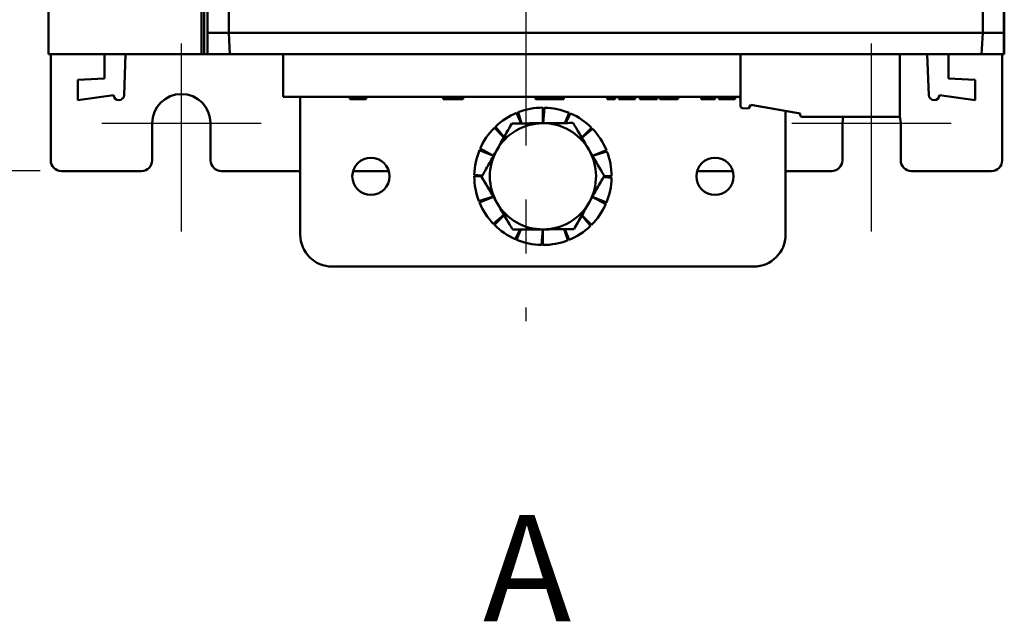
# Model space of a CAD drawing. Units: millimetres. Extents: x 2850 to 3474, y 513 to 933.
# Drawn here: x 2900 to 2946, y 733 to 761 of the extents above; entities that cross this region are included whole.
import ezdxf

# ---------------------------------------------------------------- set-up
doc = ezdxf.new("R2010")
doc.units = ezdxf.units.MM
doc.linetypes.add('CENTER', pattern=[10.16, 6.35, -1.27, 1.27, -1.27])
for name, color, linetype, lineweight in [('main', 5, 'Continuous', 50), ('text', 7, 'Continuous', 25), ('ОСЕВЫЕ', 1, 'CENTER', 25), ('РАЗМЕРЫ', 7, 'Continuous', 25)]:
    doc.layers.add(name, color=color, linetype=linetype, lineweight=lineweight)
doc.styles.add('GOST', font='Gost.shx', dxfattribs={"width": 0.8, "oblique": 15, "height": 2.5})
doc.dimstyles.get("Standard").update_dxf_attribs({"dimtxt": 3.5, "dimasz": 4, "dimexe": 1.25, "dimexo": 1, "dimgap": 1, "dimtad": 1, "dimrnd": 0.5, "dimtxsty": 'GOST', "dimcen": 0.09, "dimclrd": 256, "dimclrt": 256, "dimadec": 0, "dimazin": 2, "dimtfac": 1, "dimtdec": 1, "dimtmove": 0, "dimatfit": 1, "dimfxl": 0, "dimtolj": 1, "dimtzin": 0, "dimlwd": -1, "dimlwe": -1, "dimarcsym": 0})

# ---------------------------------------------------------------- blocks, each defined once
blk = doc.blocks.new('*D883')
at = {"layer": 'Defpoints', "color": 0}
for p in [(2891.388, 867.871), (2901.388, 867.871), (2901.988, 754.371)]:
    blk.add_point(p, dxfattribs=at)
at = {"layer": 'РАЗМЕРЫ', "color": 0}
for p, q in [((2900.388, 867.871), (2890.138, 867.871)), ((2900.988, 754.371), (2890.138, 754.371))]:
    blk.add_line(p, q, dxfattribs=at)
at = {"layer": 'РАЗМЕРЫ'}
blk.add_line((2891.388, 758.371), (2891.388, 863.871), dxfattribs=at)
for points in [[(2892.055, 863.871), (2890.722, 863.871), (2891.388, 867.871)], [(2890.722, 758.371), (2892.055, 758.371), (2891.388, 754.371)]]:
    blk.add_solid(points, dxfattribs=at)
at = {"layer": 'РАЗМЕРЫ', "insert": (2889.138, 811.121), "char_height": 2.5, "attachment_point": 5, "rotation": 90, "style": 'GOST'}
blk.add_mtext('\\A1;227', dxfattribs=at)

msp = doc.modelspace()

# ---------------------------------------------------------------- linework, layer by layer
at = {"layer": 'main'}
for p, q in [((2901.3885, 759.8706), (2901.3885, 856.1795)), ((2908.5885, 759.8706), (2908.5885, 856.1267)), ((2908.7121, 759.8706), (2908.7121, 856.3039)), ((2908.8696, 811.3625), (2908.8696, 760.8706)), ((2946.3696, 811.3625), (2946.3696, 760.8706)), ((2946.3885, 759.8706), (2946.3885, 810.4289)), ((2909.8696, 762.1206), (2909.8696, 760.8706)), ((2945.3696, 762.1206), (2945.3696, 760.8706)), ((2908.8696, 760.8706), (2909.8696, 760.8706)), ((2908.8696, 759.8706), (2908.8696, 760.8706)), ((2909.8696, 760.8706), (2945.3696, 760.8706)), ((2909.8696, 760.8706), (2909.926, 759.8706)), ((2945.3696, 760.8706), (2945.3131, 759.8706)), ((2945.3696, 760.8706), (2946.3696, 760.8706)), ((2946.3696, 760.8706), (2946.3696, 759.8706)), ((2901.3885, 759.8706), (2908.5885, 759.8706)), ((2901.4885, 754.8706), (2901.4885, 759.8706)), ((2904.0135, 759.8706), (2904.0135, 758.7199)), ((2904.9449, 757.9477), (2905.0135, 759.8706)), ((2908.5885, 759.8706), (2908.7121, 759.8706)), ((2908.7121, 759.8706), (2908.8696, 759.8706)), ((2909.926, 759.8706), (2908.8696, 759.8706)), ((2945.3131, 759.8706), (2909.926, 759.8706)), ((2912.4385, 757.8706), (2912.4385, 759.8706)), ((2933.9733, 759.8706), (2933.9733, 757.4227)), ((2941.4733, 756.9206), (2941.4733, 759.8706)), ((2942.7635, 759.8706), (2942.8321, 757.9477)), ((2943.7635, 758.7199), (2943.7635, 759.8706)), ((2946.3696, 759.8706), (2945.3131, 759.8706)), ((2946.2885, 759.8706), (2946.2885, 754.8706)), ((2946.3696, 759.8706), (2946.3885, 759.8706)), ((2904.0135, 758.7199), (2902.7618, 758.6566)), ((2902.7618, 758.6566), (2902.7618, 757.7066)), ((2945.0152, 758.6566), (2943.7635, 758.7199)), ((2945.0152, 757.7066), (2945.0152, 758.6566)), ((2902.7618, 757.7066), (2904.4454, 757.9442)), ((2933.9733, 757.8706), (2912.4385, 757.8706)), ((2913.2385, 751.3706), (2913.2385, 757.8706)), ((2915.5693, 757.7456), (2915.5693, 757.8706)), ((2915.5693, 757.7456), (2915.6975, 757.7456)), ((2915.6975, 757.7456), (2915.6975, 757.8706)), ((2915.9449, 757.7456), (2915.9449, 757.8706)), ((2916.2103, 757.7456), (2916.2103, 757.8706)), ((2916.2103, 757.7456), (2916.3385, 757.7456)), ((2916.3385, 757.7456), (2916.3385, 757.8706)), ((2919.9726, 757.7456), (2919.9726, 757.8706)), ((2919.9726, 757.7456), (2920.1131, 757.7456)), ((2920.1131, 757.7456), (2920.1131, 757.8706)), ((2920.1131, 757.7456), (2920.3863, 757.7456)), ((2920.4416, 757.7456), (2920.4416, 757.8706)), ((2920.4962, 757.7456), (2920.7701, 757.7456)), ((2920.7701, 757.7456), (2920.7701, 757.8706)), ((2920.7701, 757.7456), (2920.9106, 757.7456)), ((2920.9106, 757.7456), (2920.9106, 757.8706)), ((2924.3173, 757.7456), (2924.3173, 757.8706)), ((2924.3173, 757.7456), (2924.45, 757.7456)), ((2924.45, 757.7456), (2924.45, 757.8706)), ((2924.45, 757.7456), (2924.6, 757.7456)), ((2924.6458, 757.7456), (2924.6458, 757.8706)), ((2924.6991, 757.7456), (2924.9009, 757.7456)), ((2924.9009, 757.7456), (2924.9009, 757.8706)), ((2924.9009, 757.7456), (2925.063, 757.7456)), ((2925.063, 757.7456), (2925.063, 757.8706)), ((2925.063, 757.7456), (2925.2127, 757.7456)), ((2925.2127, 757.7456), (2925.2127, 757.8706)), ((2925.3189, 757.7456), (2925.3189, 757.8706)), ((2925.3657, 757.7456), (2925.5149, 757.7456)), ((2925.5149, 757.7456), (2925.5149, 757.8706)), ((2925.5149, 757.7456), (2925.6474, 757.7456)), ((2925.6474, 757.7456), (2925.6474, 757.8706)), ((2927.6853, 757.7456), (2927.6853, 757.8706)), ((2927.6853, 757.7456), (2928.0699, 757.7456)), ((2928.0699, 757.7456), (2928.0699, 757.8706)), ((2928.2302, 757.7456), (2928.2302, 757.8706)), ((2928.2302, 757.7456), (2928.3584, 757.7456)), ((2928.3584, 757.7456), (2928.3584, 757.8706)), ((2928.6058, 757.7456), (2928.6058, 757.8706)), ((2928.8712, 757.7456), (2928.8712, 757.8706)), ((2928.8712, 757.7456), (2928.9994, 757.7456)), ((2928.9994, 757.7456), (2928.9994, 757.8706)), ((2929.2238, 757.7456), (2929.2238, 757.8706)), ((2929.2238, 757.7456), (2929.5643, 757.7456)), ((2929.7403, 757.7456), (2929.7403, 757.8706)), ((2929.8853, 757.7456), (2929.8853, 757.8706)), ((2930.0411, 757.7456), (2930.0411, 757.8706)), ((2930.1693, 757.7456), (2930.1693, 757.8706)), ((2930.6318, 757.7456), (2930.6318, 757.8706)), ((2931.0186, 757.7456), (2931.0186, 757.8706)), ((2931.0347, 757.7456), (2931.0347, 757.8706)), ((2932.1166, 757.7456), (2932.1166, 757.8706)), ((2932.1166, 757.7456), (2932.389, 757.7456)), ((2932.389, 757.7456), (2932.389, 757.8706)), ((2932.389, 757.7456), (2932.5012, 757.7456)), ((2932.5012, 757.7456), (2932.5012, 757.8706)), ((2932.5012, 757.7456), (2932.7736, 757.7456)), ((2932.7736, 757.7456), (2932.7736, 757.8706)), ((2932.9499, 757.7456), (2932.9499, 757.8706)), ((2932.9499, 757.7456), (2933.0781, 757.7456)), ((2933.0781, 757.7456), (2933.0781, 757.8706)), ((2933.3255, 757.7456), (2933.3255, 757.8706)), ((2933.5909, 757.7456), (2933.5909, 757.8706)), ((2933.5909, 757.7456), (2933.7191, 757.7456)), ((2933.7191, 757.7456), (2933.7191, 757.8706)), ((2933.9435, 757.7456), (2933.9435, 757.8706)), ((2933.9435, 757.7456), (2933.9733, 757.7456)), ((2943.3316, 757.9442), (2945.0152, 757.7066)), ((2923.4263, 757.1074), (2923.6315, 756.6121)), ((2923.4949, 757.1349), (2923.4643, 757.0157)), ((2923.6579, 756.6123), (2923.4949, 757.1349)), ((2924.6635, 757.3535), (2924.6635, 756.6207)), ((2924.7374, 757.3526), (2924.6635, 757.2543)), ((2924.6711, 756.6208), (2924.7374, 757.3526)), ((2925.9006, 757.1074), (2925.7026, 756.6294)), ((2934.069, 757.3228), (2934.3483, 757.3106)), ((2934.3483, 757.3106), (2934.4466, 757.4809)), ((2934.4466, 757.4809), (2936.7733, 757.0706)), ((2936.0885, 757.1914), (2936.0885, 751.3706)), ((2925.7332, 756.6296), (2925.9686, 757.0783)), ((2925.9686, 757.0783), (2925.8627, 757.0157)), ((2936.7733, 757.0706), (2936.7733, 757.0206)), ((2936.8733, 756.9206), (2941.4733, 756.9206)), ((2938.7966, 756.9206), (2938.7635, 756.6206)), ((2941.5135, 756.6206), (2941.4733, 756.9505)), ((2906.2635, 756.6206), (2906.2635, 754.8706)), ((2909.0135, 754.8706), (2909.0135, 756.6206)), ((2922.3775, 756.4066), (2922.8292, 755.9549)), ((2922.8376, 755.9698), (2922.4304, 756.4582)), ((2922.4304, 756.4582), (2922.4476, 756.3364)), ((2926.9494, 756.4066), (2926.4896, 755.9467)), ((2926.4973, 755.9336), (2927.0011, 756.3537)), ((2927.0011, 756.3537), (2926.8793, 756.3364)), ((2938.7635, 756.6206), (2938.7635, 754.8706)), ((2941.5135, 754.8706), (2941.5135, 756.6206)), ((2921.6767, 755.3578), (2922.3363, 755.0845)), ((2922.3409, 755.0926), (2921.7058, 755.4257)), ((2921.7058, 755.4257), (2921.7684, 755.3198)), ((2927.6502, 755.3578), (2926.9958, 755.0867)), ((2927.0008, 755.078), (2927.6777, 755.2892)), ((2927.6777, 755.2892), (2927.5586, 755.3198)), ((2905.7635, 754.3706), (2901.9885, 754.3706)), ((2913.2385, 754.3706), (2909.5135, 754.3706)), ((2917.402, 754.3706), (2915.725, 754.3706)), ((2933.602, 754.3706), (2931.925, 754.3706)), ((2938.2635, 754.3706), (2936.0885, 754.3706)), ((2945.7885, 754.3706), (2942.0135, 754.3706)), ((2921.4306, 754.1206), (2921.781, 754.1206)), ((2921.7824, 754.1627), (2921.4315, 754.1945)), ((2921.4315, 754.1945), (2921.5298, 754.1206)), ((2927.5446, 754.0785), (2927.8955, 754.0467)), ((2927.8963, 754.1206), (2927.546, 754.1206)), ((2927.8955, 754.0467), (2927.7971, 754.1206)), ((2922.3261, 753.1632), (2921.6492, 752.952)), ((2921.6492, 752.952), (2921.7684, 752.9214)), ((2921.6767, 752.8835), (2922.3312, 753.1546)), ((2926.9861, 753.1486), (2927.6212, 752.8155)), ((2927.6502, 752.8835), (2926.9906, 753.1567)), ((2927.6212, 752.8155), (2927.5586, 752.9214)), ((2922.8297, 752.3076), (2922.3259, 751.8875)), ((2922.3775, 751.8346), (2922.8374, 752.2945)), ((2926.4893, 752.2714), (2926.8966, 751.783)), ((2926.9494, 751.8346), (2926.4978, 752.2863)), ((2922.3259, 751.8875), (2922.4476, 751.9048)), ((2923.5937, 751.6116), (2923.3584, 751.1629)), ((2923.4263, 751.1339), (2923.6243, 751.6118)), ((2924.6559, 751.6205), (2924.5896, 750.8886)), ((2924.6635, 750.8878), (2924.6635, 751.6205)), ((2925.6691, 751.6289), (2925.8321, 751.1064)), ((2925.9006, 751.1339), (2925.6955, 751.6291)), ((2926.8966, 751.783), (2926.8793, 751.9048)), ((2923.3584, 751.1629), (2923.4643, 751.2255)), ((2925.8321, 751.1064), (2925.8627, 751.2255)), ((2924.5896, 750.8886), (2924.6635, 750.9869)), ((2934.5885, 749.8706), (2914.7385, 749.8706))]:
    msp.add_line(p, q, dxfattribs=at)
for centre in [(2916.5635, 754.1206), (2932.7635, 754.1206)]:
    msp.add_circle(centre, 0.875, dxfattribs=at)
for centre, radius, start, end in [((2904.6951, 757.9566), 0.25, 182.86241, 357.9576), ((2907.6385, 756.6206), 1.375, 0, 180), ((2943.0819, 757.9566), 0.25, 182.0424, 357.13759), ((2924.6635, 754.1206), 3.2328, 112.5, 133.69058), ((2924.6635, 754.1206), 3.2328, 90, 111.19058), ((2924.6635, 754.1206), 3.2328, 67.5, 88.69058), ((2934.0733, 757.4227), 0.1, 180, 267.5), ((2924.6635, 754.1206), 3.2328, 45, 66.19058), ((2936.8733, 757.0206), 0.1, 180, 270), ((2924.6635, 754.1206), 3.2328, 135, 156.19058), ((2924.6635, 754.1206), 2.5, 90.47832, 150.47832), ((2924.6635, 754.1206), 2.5, 30.47832, 90.47832), ((2924.6635, 754.1206), 3.2328, 22.5, 43.69058), ((2924.6635, 754.1206), 3.2328, 157.5, 178.69058), ((2924.6635, 754.1206), 2.5, 150.47832, 210.47832), ((2924.6635, 754.1206), 2.5, 330.47832, 30.47832), ((2924.6635, 754.1206), 3.2328, 0, 21.19058), ((2901.9885, 754.8706), 0.5, 180, 270), ((2905.7635, 754.8706), 0.5, 270, 0), ((2909.5135, 754.8706), 0.5, 180, 270), ((2938.2635, 754.8706), 0.5, 270, 0), ((2942.0135, 754.8706), 0.5, 180, 270), ((2945.7885, 754.8706), 0.5, 270, 0), ((2924.6635, 754.1206), 3.2328, 180, 201.19058), ((2924.6635, 754.1206), 3.2328, 337.5, 358.69058), ((2924.6635, 754.1206), 3.2328, 202.5, 223.69058), ((2924.6635, 754.1206), 2.5, 210.47832, 270.47832), ((2924.6635, 754.1206), 2.5, 270.47832, 330.47832), ((2924.6635, 754.1206), 3.2328, 315, 336.19058), ((2924.6635, 754.1206), 3.2328, 225, 246.19058), ((2924.6635, 754.1206), 3.2328, 292.5, 313.69058), ((2914.7385, 751.3706), 1.5, 180, 270), ((2924.6635, 754.1206), 3.2328, 247.5, 268.69058), ((2924.6635, 754.1206), 3.2328, 270, 291.19058), ((2934.5885, 751.3706), 1.5, 270, 0)]:
    msp.add_arc(centre, radius, start, end, dxfattribs=at)
for points, knots in [([(2915.6975, 757.7456), (2915.6975, 757.7456), (2915.6975, 757.7456), (2915.699, 757.7456), (2915.7004, 757.7456), (2915.7033, 757.7456), (2915.7065, 757.7456), (2915.7104, 757.7456), (2915.7154, 757.7456), (2915.7225, 757.7456), (2915.7341, 757.7456), (2915.7527, 757.7456), (2915.7753, 757.7456), (2915.8024, 757.7456), (2915.8333, 757.7456), (2915.8678, 757.7456), (2915.9053, 757.7456), (2915.9314, 757.7456), (2915.9449, 757.7456)], [0, 0, 0, 0, 0.0726891, 0.1402589, 0.2031841, 0.2615626, 0.3149037, 0.3633217, 0.407473, 0.4468342, 0.5188531, 0.5867363, 0.6530246, 0.7188953, 0.7853278, 0.8534421, 0.9243532, 1, 1, 1, 1]), ([(2915.9449, 757.7456), (2915.9564, 757.7456), (2915.9787, 757.7456), (2916.0109, 757.7456), (2916.0404, 757.7456), (2916.0676, 757.7456), (2916.0919, 757.7456), (2916.1139, 757.7456), (2916.1331, 757.7456), (2916.1502, 757.7456), (2916.1646, 757.7456), (2916.177, 757.7456), (2916.1874, 757.7456), (2916.1957, 757.7456), (2916.2025, 757.7456), (2916.2071, 757.7456), (2916.2098, 757.7456), (2916.2101, 757.7456), (2916.2103, 757.7456)], [0, 0, 0, 0, 0.0626297, 0.1210801, 0.1754388, 0.2269291, 0.2752093, 0.3221349, 0.3677873, 0.4134397, 0.4621399, 0.5169414, 0.5780399, 0.6464704, 0.7227475, 0.8070939, 0.8992977, 1, 1, 1, 1]), ([(2920.3863, 757.7456), (2920.3916, 757.7456), (2920.402, 757.7456), (2920.4166, 757.7456), (2920.4298, 757.7456), (2920.4377, 757.7456), (2920.4416, 757.7456)], [0, 0, 0, 0, 0.2645861, 0.5183118, 0.7646825, 1, 1, 1, 1]), ([(2920.4416, 757.7456), (2920.4498, 757.7456), (2920.4664, 757.7456), (2920.4862, 757.7456), (2920.4962, 757.7456)], [0, 0, 0, 0, 0.4978117, 1, 1, 1, 1]), ([(2924.6, 757.7456), (2924.6076, 757.7456), (2924.6229, 757.7456), (2924.6382, 757.7456), (2924.6458, 757.7456)], [0, 0, 0, 0, 0.5034585, 1, 1, 1, 1]), ([(2924.6458, 757.7456), (2924.6495, 757.7456), (2924.6565, 757.7456), (2924.6658, 757.7456), (2924.6744, 757.7456), (2924.6818, 757.7456), (2924.6876, 757.7456), (2924.6928, 757.7456), (2924.6962, 757.7456), (2924.6983, 757.7456), (2924.6991, 757.7456)], [0, 0, 0, 0, 0.2047718, 0.3869838, 0.546078, 0.681807, 0.795224, 0.8865804, 0.9543218, 1, 1, 1, 1]), ([(2925.2127, 757.7456), (2925.2241, 757.7456), (2925.2466, 757.7456), (2925.2751, 757.7456), (2925.2998, 757.7456), (2925.3126, 757.7456), (2925.3189, 757.7456)], [0, 0, 0, 0, 0.258066, 0.5109023, 0.7577519, 1, 1, 1, 1]), ([(2925.3189, 757.7456), (2925.3222, 757.7456), (2925.3292, 757.7456), (2925.3405, 757.7456), (2925.3528, 757.7456), (2925.3613, 757.7456), (2925.3657, 757.7456)], [0, 0, 0, 0, 0.2138682, 0.4522258, 0.7139545, 1, 1, 1, 1]), ([(2928.3584, 757.7456), (2928.3584, 757.7456), (2928.3584, 757.7456), (2928.3598, 757.7456), (2928.3613, 757.7456), (2928.3642, 757.7456), (2928.3674, 757.7456), (2928.3712, 757.7456), (2928.3763, 757.7456), (2928.3834, 757.7456), (2928.395, 757.7456), (2928.4135, 757.7456), (2928.4362, 757.7456), (2928.4633, 757.7456), (2928.4941, 757.7456), (2928.5286, 757.7456), (2928.5662, 757.7456), (2928.5923, 757.7456), (2928.6058, 757.7456)], [0, 0, 0, 0, 0.0726891, 0.1402589, 0.2031841, 0.2615626, 0.3149037, 0.3633217, 0.407473, 0.4468342, 0.5188531, 0.5867363, 0.6530246, 0.7188953, 0.7853278, 0.8534421, 0.9243532, 1, 1, 1, 1]), ([(2928.6058, 757.7456), (2928.6173, 757.7456), (2928.6396, 757.7456), (2928.6717, 757.7456), (2928.7013, 757.7456), (2928.7284, 757.7456), (2928.7528, 757.7456), (2928.7747, 757.7456), (2928.794, 757.7456), (2928.811, 757.7456), (2928.8255, 757.7456), (2928.8379, 757.7456), (2928.8483, 757.7456), (2928.8566, 757.7456), (2928.8633, 757.7456), (2928.8679, 757.7456), (2928.8706, 757.7456), (2928.871, 757.7456), (2928.8712, 757.7456)], [0, 0, 0, 0, 0.0626297, 0.1210801, 0.1754388, 0.2269291, 0.2752093, 0.3221349, 0.3677873, 0.4134397, 0.4621399, 0.5169414, 0.5780399, 0.6464704, 0.7227475, 0.8070939, 0.8992977, 1, 1, 1, 1]), ([(2929.5643, 757.7456), (2929.5824, 757.7456), (2929.6164, 757.7456), (2929.6638, 757.7456), (2929.7047, 757.7456), (2929.7291, 757.7456), (2929.7403, 757.7456)], [0, 0, 0, 0, 0.3062108, 0.5735959, 0.8042548, 1, 1, 1, 1]), ([(2929.7403, 757.7456), (2929.7541, 757.7456), (2929.7814, 757.7456), (2929.8195, 757.7456), (2929.8547, 757.7456), (2929.8751, 757.7456), (2929.8853, 757.7456)], [0, 0, 0, 0, 0.251847, 0.499434, 0.7482075, 1, 1, 1, 1]), ([(2929.8853, 757.7456), (2929.8918, 757.7456), (2929.9048, 757.7456), (2929.9221, 757.7456), (2929.9387, 757.7456), (2929.9541, 757.7456), (2929.968, 757.7456), (2929.9809, 757.7456), (2929.9924, 757.7456), (2930.0061, 757.7456), (2930.0205, 757.7456), (2930.0323, 757.7456), (2930.0397, 757.7456), (2930.0406, 757.7456), (2930.0411, 757.7456)], [0, 0, 0, 0, 0.0525948, 0.105937, 0.1600822, 0.2149402, 0.2715058, 0.3291563, 0.3884782, 0.4496356, 0.5767867, 0.7101357, 0.8509932, 1, 1, 1, 1]), ([(2930.1693, 757.7456), (2930.1695, 757.7456), (2930.1699, 757.7456), (2930.1727, 757.7456), (2930.1772, 757.7456), (2930.1834, 757.7456), (2930.1916, 757.7456), (2930.2017, 757.7456), (2930.2134, 757.7456), (2930.2271, 757.7456), (2930.2427, 757.7456), (2930.2593, 757.7456), (2930.278, 757.7456), (2930.298, 757.7456), (2930.3195, 757.7456), (2930.343, 757.7456), (2930.3675, 757.7456), (2930.3938, 757.7456), (2930.4211, 757.7456), (2930.4491, 757.7456), (2930.4779, 757.7456), (2930.5074, 757.7456), (2930.5375, 757.7456), (2930.5683, 757.7456), (2930.5998, 757.7456), (2930.6211, 757.7456), (2930.6318, 757.7456)], [0, 0, 0, 0, 0.0542558, 0.1071654, 0.1582424, 0.2075808, 0.2559001, 0.302708, 0.348403, 0.3932119, 0.4369251, 0.4789324, 0.5196691, 0.5594296, 0.5981779, 0.636337, 0.6739399, 0.7114538, 0.7484371, 0.7848473, 0.820502, 0.8562606, 0.8917916, 0.9272354, 0.963429, 1, 1, 1, 1]), ([(2930.6318, 757.7456), (2930.6438, 757.7456), (2930.6675, 757.7456), (2930.7022, 757.7456), (2930.7353, 757.7456), (2930.7672, 757.7456), (2930.7974, 757.7456), (2930.8264, 757.7456), (2930.8536, 757.7456), (2930.8795, 757.7456), (2930.9034, 757.7456), (2930.9259, 757.7456), (2930.9459, 757.7456), (2930.9648, 757.7456), (2930.9812, 757.7456), (2930.9957, 757.7456), (2931.0086, 757.7456), (2931.0152, 757.7456), (2931.0186, 757.7456)], [0, 0, 0, 0, 0.0624107, 0.1226752, 0.1812931, 0.238671, 0.2960489, 0.3528751, 0.4109159, 0.4698623, 0.5298899, 0.590826, 0.6535199, 0.7175442, 0.7841762, 0.8530105, 0.9249055, 1, 1, 1, 1]), ([(2933.0781, 757.7456), (2933.0781, 757.7456), (2933.0781, 757.7456), (2933.0796, 757.7456), (2933.081, 757.7456), (2933.0839, 757.7456), (2933.0871, 757.7456), (2933.091, 757.7456), (2933.096, 757.7456), (2933.1031, 757.7456), (2933.1147, 757.7456), (2933.1333, 757.7456), (2933.1559, 757.7456), (2933.183, 757.7456), (2933.2139, 757.7456), (2933.2484, 757.7456), (2933.2859, 757.7456), (2933.312, 757.7456), (2933.3255, 757.7456)], [0, 0, 0, 0, 0.0726891, 0.1402589, 0.2031841, 0.2615626, 0.3149037, 0.3633217, 0.407473, 0.4468342, 0.5188531, 0.5867363, 0.6530246, 0.7188953, 0.7853278, 0.8534421, 0.9243532, 1, 1, 1, 1]), ([(2933.3255, 757.7456), (2933.337, 757.7456), (2933.3593, 757.7456), (2933.3915, 757.7456), (2933.421, 757.7456), (2933.4482, 757.7456), (2933.4725, 757.7456), (2933.4945, 757.7456), (2933.5137, 757.7456), (2933.5308, 757.7456), (2933.5452, 757.7456), (2933.5576, 757.7456), (2933.568, 757.7456), (2933.5763, 757.7456), (2933.5831, 757.7456), (2933.5877, 757.7456), (2933.5904, 757.7456), (2933.5907, 757.7456), (2933.5909, 757.7456)], [0, 0, 0, 0, 0.0626297, 0.1210801, 0.1754388, 0.2269291, 0.2752093, 0.3221349, 0.3677873, 0.4134397, 0.4621399, 0.5169414, 0.5780399, 0.6464704, 0.7227475, 0.8070939, 0.8992977, 1, 1, 1, 1]), ([(2923.1993, 756.6085), (2923.0838, 756.4045), (2922.8506, 755.9928), (2922.6097, 755.5672), (2922.4881, 755.3525)], [0, 0, 0, 0, 0.4954583, 1, 1, 1, 1]), ([(2924.6426, 756.6205), (2924.6084, 756.6202), (2924.3493, 756.6181), (2923.8609, 756.614), (2923.4212, 756.6103), (2923.1993, 756.6085)], [0, 0, 0, 0, 0.0700629, 0.5307697, 1, 1, 1, 1]), ([(2926.0859, 756.6326), (2925.8515, 756.6306), (2925.3784, 756.6267), (2924.8894, 756.6226), (2924.6426, 756.6205)], [0, 0, 0, 0, 0.495458, 1, 1, 1, 1]), ([(2926.818, 755.3886), (2926.7606, 755.4862), (2926.5129, 755.9071), (2926.2714, 756.3174), (2926.0859, 756.6326)], [0, 0, 0, 0, 0.2318493, 1, 1, 1, 1]), ([(2922.4881, 755.3525), (2922.4712, 755.3227), (2922.3435, 755.0973), (2922.1028, 754.6722), (2921.8862, 754.2896), (2921.7768, 754.0965)], [0, 0, 0, 0, 0.070063, 0.5307705, 1, 1, 1, 1]), ([(2927.5501, 754.1447), (2927.4998, 754.2302), (2927.2615, 754.6352), (2927.0136, 755.0564), (2926.818, 755.3886)], [0, 0, 0, 0, 0.2110004, 1, 1, 1, 1]), ([(2921.7768, 754.0965), (2921.9623, 753.7814), (2922.2038, 753.3711), (2922.4515, 752.9502), (2922.5089, 752.8526)], [0, 0, 0, 0, 0.7681507, 1, 1, 1, 1]), ([(2926.8389, 752.8887), (2926.8558, 752.9185), (2926.9834, 753.1439), (2927.2241, 753.569), (2927.4408, 753.9516), (2927.5501, 754.1447)], [0, 0, 0, 0, 0.070063, 0.5307705, 1, 1, 1, 1]), ([(2922.5089, 752.8526), (2922.7045, 752.5203), (2922.9523, 752.0991), (2923.1907, 751.6941), (2923.241, 751.6086)], [0, 0, 0, 0, 0.7889988, 1, 1, 1, 1]), ([(2926.1277, 751.6327), (2926.2432, 751.8367), (2926.4763, 752.2484), (2926.7173, 752.674), (2926.8389, 752.8887)], [0, 0, 0, 0, 0.4954578, 1, 1, 1, 1]), ([(2923.241, 751.6086), (2923.4754, 751.6106), (2923.9485, 751.6146), (2924.4376, 751.6186), (2924.6844, 751.6207)], [0, 0, 0, 0, 0.49545797, 1, 1, 1, 1]), ([(2924.6844, 751.6207), (2924.7186, 751.621), (2924.9776, 751.6231), (2925.4661, 751.6272), (2925.9058, 751.6309), (2926.1277, 751.6327)], [0, 0, 0, 0, 0.07006299, 0.53077037, 1, 1, 1, 1])]:
    msp.add_open_spline(points, degree=3, knots=knots, dxfattribs=at)
at = {"layer": 'ОСЕВЫЕ', "ltscale": 2}
for p, q in [((2923.8639, 869.8706), (2923.8639, 747.3042)), ((2907.6385, 751.5206), (2907.6385, 760.3706)), ((2940.1339, 751.5206), (2940.1339, 760.3706)), ((2903.8885, 756.6206), (2911.3885, 756.6206)), ((2936.3839, 756.6206), (2943.8839, 756.6206))]:
    msp.add_line(p, q, dxfattribs=at)

# ---------------------------------------------------------------- texts
at = {"layer": 'text', "linetype": 'ByBlock', "ltscale": 5, "insert": (2921.8447, 738.1668), "char_height": 5, "width": 5.842947, "attachment_point": 1, "style": 'GOST'}
msp.add_mtext('А', dxfattribs=at)

# ---------------------------------------------------------------- dimensions: what is measured, and where the dimension line sits
at = {"layer": 'РАЗМЕРЫ'}
dim = msp.add_linear_dim(base=(2891.3885, 867.8706), p1=(2901.9885, 754.3706), p2=(2901.3885, 867.8706), angle=90, dimstyle='Standard', override={"dimscale": 1, "dimlfac": 2, "dimtxsty": 'GOST', "dimsah": 1, "dimtolj": 1}, dxfattribs=at)
dim.commit()
dim.dimension.update_dxf_attribs({"geometry": '*D883', "text_midpoint": (2889.1382, 811.1206)})

doc.saveas('drawing.dxf')
